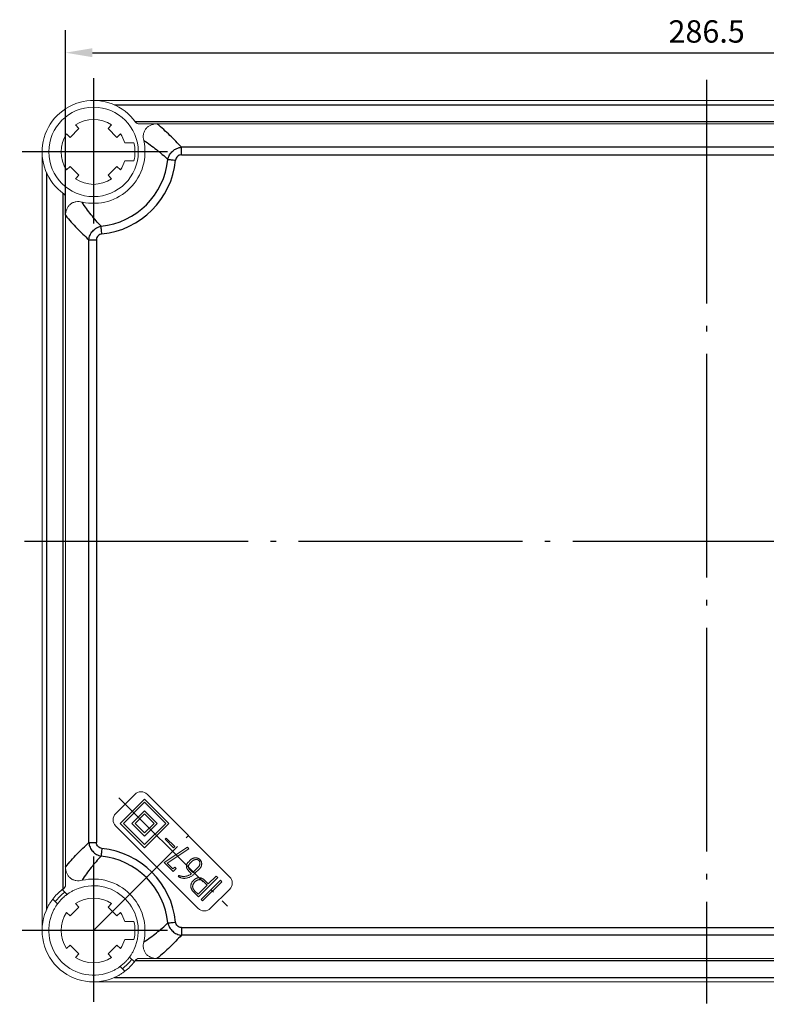
# Model space of a CAD drawing. Extents: x 45732 to 49153, y 4249 to 5758.
# Drawn here: x 47965 to 48132, y 4543 to 4763 of the extents above; entities that cross this region are included whole.
import ezdxf

# ---------------------------------------------------------------- set-up
doc = ezdxf.new("R2010")
doc.units = 0
doc.header["$LTSCALE"] = 2.5
doc.header["$PDSIZE"] = -5
doc.linetypes.add('CENTER', pattern=[24.5, 20, -2, 0.5, -2])
doc.layers.get('0').update_dxf_attribs({"linetype": 'CONTINUOUS'})
doc.layers.get('DEFPOINTS').update_dxf_attribs({"linetype": 'CONTINUOUS'})
doc.styles.add('GOSTW', font='txt.shx', dxfattribs={"oblique": 10})
doc.dimstyles.new('CADM', dxfattribs={"dimtxt": 3.5, "dimasz": 3, "dimexe": 2.5, "dimexo": 0, "dimgap": 0.8, "dimtad": 1, "dimdec": 4, "dimdsep": 46, "dimtxsty": 'GOSTW', "dimcen": 0.09, "dimclrd": 1, "dimclre": 1, "dimclrt": 1, "dimadec": 0, "dimazin": 0, "dimtfac": 1, "dimtdec": 4, "dimtmove": 0, "dimatfit": 3, "dimfxl": 1, "dimtvp": 1, "dimtolj": 1, "dimtzin": 0, "dimarcsym": 0})

# ---------------------------------------------------------------- blocks, each defined once
blk = doc.blocks.new('*D37')
at = {"color": 1, "linetype": 'Continuous', "lineweight": -2}
for p, q in [((47975.62, 4719.57), (47975.62, 4760.91)), ((48262.12, 4719.57), (48262.12, 4760.91)), ((47981.62, 4755.91), (48256.12, 4755.91))]:
    blk.add_line(p, q, dxfattribs=at)
at = {"color": 1, "linetype": 'Continuous'}
for points in [[(47981.62, 4756.91), (47981.62, 4754.91), (47975.62, 4755.91)], [(48256.12, 4756.91), (48256.12, 4754.91), (48262.12, 4755.91)]]:
    blk.add_solid(points, dxfattribs=at)
at = {"layer": 'DEFPOINTS', "color": 0, "linetype": 'Continuous'}
for p in [(48262.12, 4755.91), (47975.62, 4719.57), (48262.12, 4719.57)]:
    blk.add_point(p, dxfattribs=at)
at = {"color": 1, "linetype": 'Continuous', "insert": (48118.87, 4760.01), "char_height": 5, "attachment_point": 5, "style": 'GOSTW'}
blk.add_mtext('286.5', dxfattribs=at)

msp = doc.modelspace()

# ---------------------------------------------------------------- linework, layer by layer
at = {"color": 4, "linetype": 'CENTER', "ltscale": 0.649606}
for p, q in [((47981.88008, 4750.24178), (47981.88008, 4717.24178)), ((47998.38008, 4733.74178), (47965.38008, 4733.74178)), ((47981.88008, 4576.24178), (47981.88008, 4543.24178)), ((47998.38008, 4559.74178), (47965.38008, 4559.74178))]:
    msp.add_line(p, q, dxfattribs=at)
at = {"color": 4, "linetype": 'CENTER'}
for p, q in [((48118.87411, 4749.8782), (48118.87411, 4543.45599)), ((47966.44099, 4646.74178), (48272.09773, 4646.74178))]:
    msp.add_line(p, q, dxfattribs=at)
at = {"color": 7, "linetype": 'Continuous', "lineweight": 15}
for p, q in [((48255.88007, 4745.24178), (47981.88008, 4745.24178)), ((47996.05016, 4739.99178), (47992.06278, 4739.99178)), ((48241.71, 4739.99178), (47996.05016, 4739.99178)), ((47976.64748, 4736.99447), (47975.86009, 4737.78186)), ((47978.62738, 4738.97437), (47976.64748, 4736.99447)), ((47977.83999, 4739.76177), (47978.62738, 4738.97437)), ((47985.13277, 4738.97437), (47985.92016, 4739.76177)), ((47987.11267, 4736.99447), (47985.13277, 4738.97437)), ((47987.90006, 4737.78186), (47987.11267, 4736.99447)), ((47990.91128, 4735.74178), (47988.84876, 4735.74178)), ((47970.38008, 4559.74178), (47970.38008, 4733.74178)), ((47990.91128, 4731.74178), (47988.84876, 4731.74178)), ((47975.86009, 4729.7017), (47976.64748, 4730.48909)), ((47976.64748, 4730.48909), (47978.62738, 4728.50919)), ((47985.13277, 4728.50919), (47987.11267, 4730.48909)), ((47987.11267, 4730.48909), (47987.90006, 4729.7017)), ((47978.62738, 4728.50919), (47977.83999, 4727.7218)), ((47985.92016, 4727.7218), (47985.13277, 4728.50919)), ((47975.63008, 4723.55908), (47975.63008, 4719.57171)), ((47975.63008, 4573.91186), (47975.63008, 4719.57171)), ((47991.07246, 4590.14737), (47986.82983, 4585.90473)), ((48012.28567, 4571.7626), (47993.9009, 4590.14737)), ((47998.7386, 4583.67735), (47993.29388, 4589.12207)), ((47998.0315, 4583.67735), (47993.29388, 4588.41496)), ((47993.29388, 4586.50577), (47990.46545, 4583.67735)), ((47993.29388, 4585.79867), (47991.17256, 4583.67735)), ((47996.12231, 4583.67735), (47993.29388, 4586.50577)), ((47995.4152, 4583.67735), (47993.29388, 4585.79867)), ((47987.84916, 4583.67735), (47993.29388, 4578.23262)), ((47988.55627, 4583.67735), (47993.29388, 4578.93973)), ((47990.46545, 4583.67735), (47993.29388, 4580.84892)), ((47991.17256, 4583.67735), (47993.29388, 4581.55603)), ((47993.29388, 4578.23262), (47998.7386, 4583.67735)), ((47993.29388, 4578.93973), (47998.0315, 4583.67735)), ((47993.29388, 4580.84892), (47996.12231, 4583.67735)), ((47993.29388, 4581.55603), (47995.4152, 4583.67735)), ((47986.82983, 4583.0763), (48005.2146, 4564.69153)), ((47997.84759, 4580.15501), (47998.10111, 4580.40853)), ((47999.7556, 4578.247), (47997.84759, 4580.15501)), ((47998.10111, 4580.40853), (48000.00912, 4578.50052)), ((47997.69457, 4574.89958), (48002.87327, 4578.3406)), ((48003.13735, 4577.98937), (47998.31385, 4574.80319)), ((48000.00912, 4578.50052), (47999.7556, 4578.247)), ((48002.87327, 4578.3406), (48003.13735, 4577.98937)), ((47999.69897, 4572.89518), (47997.69457, 4574.89958)), ((47998.31385, 4574.80319), (47999.62238, 4573.49465)), ((48003.06619, 4575.03676), (48003.48213, 4575.45269)), ((48003.84656, 4575.14371), (48003.42535, 4574.7225)), ((47975.63008, 4570.94153), (47975.63008, 4573.91186)), ((47999.62238, 4573.49465), (48000.02907, 4573.90134)), ((48000.3671, 4573.56332), (47999.69897, 4572.89518)), ((48000.02907, 4573.90134), (48000.3671, 4573.56332)), ((48003.76206, 4572.43421), (48003.18767, 4573.00859)), ((48003.45836, 4573.27928), (48004.03802, 4572.69961)), ((48004.03802, 4572.69961), (48004.05915, 4572.72074)), ((48004.05915, 4572.72074), (48005.32544, 4573.98702)), ((48005.63309, 4573.61863), (48004.38265, 4572.36819)), ((47975.63008, 4569.92449), (47975.63008, 4570.94153)), ((48000.81223, 4571.78192), (48000.96804, 4572.05393)), ((48009.6378, 4571.57607), (48005.32794, 4567.26621)), ((48005.9221, 4566.67206), (48010.23195, 4570.98191)), ((48010.56998, 4570.64389), (48006.26012, 4566.33403)), ((48007.2584, 4569.87273), (48006.48859, 4570.64253)), ((48006.75531, 4570.90926), (48007.52512, 4570.13945)), ((48007.52512, 4570.13945), (48009.29977, 4571.9141)), ((48009.29977, 4571.9141), (48009.6378, 4571.57607)), ((48010.23195, 4570.98191), (48010.56998, 4570.64389)), ((47975.94968, 4567.79351), (47974.87848, 4568.8647)), ((48005.32794, 4567.26621), (48004.2201, 4568.37405)), ((48004.46966, 4568.62361), (48005.23947, 4567.8538)), ((48005.23947, 4567.8538), (48007.2584, 4569.87273)), ((48008.04303, 4564.69153), (48012.28567, 4568.93417)), ((47972.75716, 4566.74338), (47973.82835, 4565.67219)), ((48006.26012, 4566.33403), (48005.9221, 4566.67206)), ((47975.86009, 4563.78187), (47976.64748, 4562.99447)), ((47976.64748, 4562.99447), (47978.62738, 4564.97437)), ((47978.62738, 4564.97437), (47977.83999, 4565.76176)), ((47985.92016, 4565.76176), (47985.13277, 4564.97437)), ((47985.13277, 4564.97437), (47987.11267, 4562.99447)), ((47987.11267, 4562.99447), (47987.90006, 4563.78187)), ((47990.91128, 4561.74178), (47988.84876, 4561.74178)), ((47990.91128, 4557.74178), (47988.84876, 4557.74178)), ((47976.64748, 4556.48909), (47975.86009, 4555.7017)), ((47978.62738, 4554.50919), (47976.64748, 4556.48909)), ((47987.11267, 4556.48909), (47985.13277, 4554.50919)), ((47987.90006, 4555.7017), (47987.11267, 4556.48909)), ((47977.83999, 4553.7218), (47978.62738, 4554.50919)), ((47985.13277, 4554.50919), (47985.92016, 4553.7218)), ((47991.00299, 4552.74018), (47989.93181, 4553.81138)), ((47993.07983, 4553.49178), (47992.06278, 4553.49178)), ((47996.05016, 4553.49178), (47993.07983, 4553.49178)), ((48241.71, 4553.49178), (47996.05016, 4553.49178)), ((47987.81048, 4551.69005), (47988.88168, 4550.61886)), ((48255.88007, 4548.24178), (47981.88008, 4548.24178))]:
    msp.add_line(p, q, dxfattribs=at)
at = {"color": 1, "linetype": 'Continuous'}
for p, q in [((47986.57049, 4744.24178), (48251.18966, 4744.24178)), ((48246.56947, 4740.49178), (47991.19069, 4740.49178)), ((48001.50798, 4733.06358), (48001.50798, 4734.79563)), ((48236.25217, 4734.79563), (48001.50798, 4734.79563)), ((48001.50798, 4733.06358), (48236.25217, 4733.06358)), ((47971.38009, 4729.05136), (47971.38009, 4564.4322)), ((47975.13008, 4569.0524), (47975.13008, 4724.43117)), ((47980.82623, 4714.11388), (47982.55828, 4714.11388)), ((47980.82623, 4579.36968), (47980.82623, 4714.11388)), ((47982.55828, 4714.11388), (47982.55828, 4579.36968)), ((47980.82623, 4579.36968), (47982.55828, 4579.36968)), ((48001.50798, 4560.41999), (48236.25217, 4560.41999)), ((48001.50798, 4560.41999), (48001.50798, 4558.68794)), ((48236.25217, 4558.68794), (48001.50798, 4558.68794)), ((48246.56947, 4552.99178), (47991.19069, 4552.99178)), ((47986.57049, 4549.24179), (48251.18966, 4549.24179))]:
    msp.add_line(p, q, dxfattribs=at)
at = {"color": 4, "linetype": 'CENTER', "ltscale": 0.531496}
for p, q in [((47987.5665, 4589.4107), (48011.78545, 4565.19175)), ((47981.87411, 4559.74178), (48003.08731, 4580.95499))]:
    msp.add_line(p, q, dxfattribs=at)
at = {"color": 7, "linetype": 'Continuous'}
for p, q in [((47987.84918, 4583.67735), (47993.29389, 4589.12206)), ((47988.55627, 4583.67735), (47993.29388, 4588.41496))]:
    msp.add_line(p, q, dxfattribs=at)
at = {"color": 1, "linetype": 'Continuous', "flags": 128}
for points in [[(47998.49216, 4732.06834), (47998.63677, 4732.05378), (47998.80839, 4732.03649), (47999.0041, 4732.01678), (47999.22052, 4731.99497), (47999.45397, 4731.97145), (47999.70045, 4731.94662), (47999.95574, 4731.92091), (48000.21549, 4731.89474)], [(47983.72711, 4715.40638), (47983.70095, 4715.66611), (47983.67524, 4715.92141), (47983.6504, 4716.16789), (47983.62689, 4716.40134), (47983.60509, 4716.61777), (47983.58537, 4716.81346), (47983.56809, 4716.9851), (47983.55351, 4717.1297)], [(47983.72711, 4578.07719), (47983.70095, 4577.81745), (47983.67524, 4577.56216), (47983.6504, 4577.31568), (47983.62689, 4577.08222), (47983.60509, 4576.8658), (47983.58537, 4576.6701), (47983.56809, 4576.49847), (47983.55351, 4576.35386)], [(47998.49216, 4561.41522), (47998.63677, 4561.42979), (47998.80839, 4561.44707), (47999.0041, 4561.46679), (47999.22052, 4561.4886), (47999.45397, 4561.51211), (47999.70045, 4561.53694), (47999.95574, 4561.56265), (48000.21549, 4561.58882)]]:
    msp.add_lwpolyline(points, dxfattribs=at)
at = {"color": 7, "linetype": 'Continuous', "lineweight": 15}
msp.add_circle((47981.88008, 4733.74178), 10, dxfattribs=at)
for centre, radius, start, end in [((47981.88008, 4733.74178), 11.5, 35.4505426, 234.5494574), ((47981.88008, 4733.74178), 7.25, 56.1339536, 123.8660464), ((47992.06278, 4740.99178), 1, 215.4505426, 270), ((47981.88008, 4733.74178), 7.25, 146.1339536, 213.8660464), ((47981.88008, 4733.74178), 7.25, 16.0133944, 33.8660464), ((47981.88008, 4733.74178), 11.5, 257.201738, 12.798262), ((47981.88008, 4733.74178), 9.25, 347.5131102, 12.4868898), ((47981.88008, 4733.74178), 7.25, 326.1339536, 343.9866056), ((47981.88008, 4733.74178), 7.25, 236.1339536, 303.8660464), ((47974.63008, 4723.55908), 1, 0, 54.5494574), ((47992.48668, 4588.73316), 2, 45, 135), ((47988.24404, 4584.49052), 2, 135, 225), ((47981.88008, 4559.74178), 11.5, 347.201738, 102.798262), ((48010.87146, 4570.34838), 2, 315, 45), ((47981.88008, 4559.74178), 11.5, 127.5052825, 142.4947175), ((47981.88008, 4559.74178), 10.7, 126.9413376, 143.0586624), ((47981.88008, 4559.74178), 10, 335.4873151, 114.5126849), ((47981.88008, 4559.74178), 7.25, 56.1339536, 123.8660464), ((47981.88008, 4559.74178), 11.5, 152.7189319, 297.2810681), ((47981.88008, 4559.74178), 10, 155.4873151, 294.5126849), ((47981.88008, 4559.74178), 7.25, 146.1339536, 213.8660464), ((47981.88008, 4559.74178), 7.25, 16.0133944, 33.8660464), ((48006.62882, 4566.10574), 2, 225, 315), ((47981.88008, 4559.74178), 9.25, 347.5131102, 12.4868898), ((47981.88008, 4559.74178), 7.25, 326.1339536, 343.9866056), ((47981.88008, 4559.74178), 7.25, 236.1339536, 303.8660464), ((47981.88008, 4559.74178), 10.7, 306.9413376, 323.0586624), ((47981.88008, 4559.74178), 11.5, 307.5052825, 322.4947175)]:
    msp.add_arc(centre, radius, start, end, dxfattribs=at)
at = {"color": 1, "linetype": 'Continuous'}
for centre, radius, start, end in [((47981.88008, 4733.74178), 16.69615, 275.7523565, 354.2476435), ((47981.88008, 4733.74178), 18.4282, 275.7523565, 354.2476435), ((47981.88008, 4559.74178), 18.4282, 5.7523565, 84.2476435), ((47981.88008, 4559.74178), 16.69615, 5.7523565, 84.2476435)]:
    msp.add_arc(centre, radius, start, end, dxfattribs=at)
at = {"color": 7, "linetype": 'Continuous', "lineweight": 15}
for points, knots in [([(47996.05016, 4739.99178), (47995.81734, 4739.99178), (47995.58739, 4739.97271), (47995.13394, 4739.89153), (47994.90785, 4739.82831), (47994.4794, 4739.65447), (47994.27689, 4739.54461), (47993.8993, 4739.27112), (47993.7312, 4739.11202), (47993.44278, 4738.7535), (47993.32113, 4738.5506), (47993.13802, 4738.12693), (47993.07373, 4737.90121), (47992.96137, 4737.21469), (47992.99108, 4736.74398), (47993.09437, 4736.28925)], [0, 0, 0, 0, 0.125, 0.125, 0.25, 0.25, 0.375, 0.375, 0.5, 0.5, 0.625, 0.625, 0.75, 0.75, 1, 1, 1, 1]), ([(47979.33261, 4722.52749), (47979.10563, 4722.57905), (47978.87721, 4722.61187), (47978.41707, 4722.63427), (47978.18254, 4722.62335), (47977.72614, 4722.5494), (47977.50429, 4722.48717), (47977.07549, 4722.30325), (47976.87704, 4722.18485), (47976.51709, 4721.89766), (47976.35421, 4721.72626), (47976.08246, 4721.35322), (47975.96966, 4721.14711), (47975.70735, 4720.50342), (47975.63008, 4720.03799), (47975.63008, 4719.57171)], [0, 0, 0, 0, 0.125, 0.125, 0.25, 0.25, 0.375, 0.375, 0.5, 0.5, 0.625, 0.625, 0.75, 0.75, 1, 1, 1, 1]), ([(48003.18767, 4573.00859), (48003.14467, 4573.05237), (48003.06134, 4573.13723), (48002.95218, 4573.27183), (48002.85625, 4573.4034), (48002.77629, 4573.53477), (48002.71209, 4573.66531), (48002.66601, 4573.79587), (48002.63333, 4573.9244), (48002.6174, 4574.05254), (48002.61674, 4574.17999), (48002.63503, 4574.30617), (48002.66644, 4574.43136), (48002.71515, 4574.55506), (48002.77849, 4574.6786), (48002.86023, 4574.79952), (48002.95563, 4574.92087), (48003.02855, 4574.9973), (48003.06619, 4575.03676)], [0, 0, 0, 0, 0.079022103, 0.153158, 0.223037633, 0.288686331, 0.351079912, 0.410093456, 0.466760629, 0.521625636, 0.576066969, 0.630443283, 0.685460482, 0.742014037, 0.801364493, 0.863963909, 0.929769182, 1, 1, 1, 1]), ([(48003.48213, 4575.45269), (48003.51994, 4575.48844), (48003.59463, 4575.55904), (48003.71382, 4575.65461), (48003.83894, 4575.73831), (48003.96862, 4575.81071), (48004.10402, 4575.87074), (48004.24389, 4575.91972), (48004.38937, 4575.95677), (48004.48859, 4575.9728), (48004.53846, 4575.98086)], [0, 0, 0, 0, 0.129742102, 0.256263128, 0.380482137, 0.504802964, 0.6261811, 0.74942621, 0.874027813, 1, 1, 1, 1]), ([(48004.67051, 4575.5953), (48004.63426, 4575.58897), (48004.56136, 4575.57623), (48004.45393, 4575.54394), (48004.3487, 4575.50079), (48004.24318, 4575.45166), (48004.14193, 4575.38815), (48004.04089, 4575.31692), (48003.94198, 4575.23481), (48003.87878, 4575.17447), (48003.84656, 4575.14371)], [0, 0, 0, 0, 0.115430243, 0.232151444, 0.351196368, 0.472315802, 0.59695388, 0.725764526, 0.860209309, 1, 1, 1, 1]), ([(48004.53846, 4575.98086), (48004.58903, 4575.98568), (48004.68923, 4575.99523), (48004.83936, 4575.98667), (48004.98585, 4575.95958), (48005.12971, 4575.91655), (48005.26865, 4575.8518), (48005.40385, 4575.77062), (48005.53645, 4575.67228), (48005.61763, 4575.59449), (48005.6595, 4575.55437)], [0, 0, 0, 0, 0.12228313, 0.242318763, 0.360916226, 0.480707884, 0.603174912, 0.729245745, 0.860356837, 1, 1, 1, 1]), ([(48005.44691, 4575.34178), (48005.4198, 4575.36759), (48005.36681, 4575.41801), (48005.2784, 4575.4802), (48005.18683, 4575.53089), (48005.09127, 4575.56986), (48004.99117, 4575.59478), (48004.8875, 4575.60779), (48004.7797, 4575.60986), (48004.70741, 4575.60022), (48004.67051, 4575.5953)], [0, 0, 0, 0, 0.1319500967, 0.2577900763, 0.3801311159, 0.5006846093, 0.620847296, 0.7429811367, 0.8687923605, 1, 1, 1, 1]), ([(48005.6529, 4574.64724), (48005.65537, 4574.68375), (48005.66014, 4574.75458), (48005.65554, 4574.85795), (48005.64441, 4574.9549), (48005.6233, 4575.04535), (48005.59261, 4575.12954), (48005.55322, 4575.20715), (48005.5051, 4575.27887), (48005.46642, 4575.32069), (48005.44691, 4575.34178)], [0, 0, 0, 0, 0.146533117, 0.284180999, 0.413884763, 0.537071472, 0.655338497, 0.772057232, 0.885039562, 1, 1, 1, 1]), ([(48005.6595, 4575.55437), (48005.69327, 4575.51849), (48005.75965, 4575.44799), (48005.84467, 4575.33258), (48005.91336, 4575.21106), (48005.97022, 4575.08519), (48006.00931, 4574.95222), (48006.03441, 4574.81415), (48006.0455, 4574.67023), (48006.04084, 4574.57285), (48006.03846, 4574.52312)], [0, 0, 0, 0, 0.130075193, 0.255660484, 0.377530379, 0.498308147, 0.619705622, 0.742635947, 0.86855991, 1, 1, 1, 1]), ([(47979.33261, 4570.95608), (47979.10563, 4570.90452), (47978.87721, 4570.8717), (47978.41707, 4570.84929), (47978.18254, 4570.86022), (47977.72614, 4570.93416), (47977.50429, 4570.9964), (47977.07549, 4571.18031), (47976.87704, 4571.29871), (47976.51709, 4571.58591), (47976.35421, 4571.7573), (47976.08246, 4572.13035), (47975.96966, 4572.33646), (47975.70735, 4572.98014), (47975.63008, 4573.44557), (47975.63008, 4573.91186)], [0, 0, 0, 0, 0.125, 0.125, 0.25, 0.25, 0.375, 0.375, 0.5, 0.5, 0.625, 0.625, 0.75, 0.75, 1, 1, 1, 1]), ([(48003.42535, 4574.7225), (48003.39762, 4574.6934), (48003.34375, 4574.63687), (48003.27248, 4574.54797), (48003.21065, 4574.4596), (48003.16201, 4574.36991), (48003.12429, 4574.28015), (48003.09736, 4574.19036), (48003.08313, 4574.09979), (48003.07857, 4574.0089), (48003.08701, 4573.91803), (48003.10564, 4573.82668), (48003.13629, 4573.73539), (48003.17913, 4573.64417), (48003.23275, 4573.55271), (48003.29564, 4573.46005), (48003.3721, 4573.36849), (48003.42892, 4573.30972), (48003.45836, 4573.27928)], [0, 0, 0, 0, 0.0727786674, 0.1413852741, 0.2061800243, 0.2678999716, 0.3257938033, 0.3823041828, 0.4372230432, 0.4914898864, 0.5467088521, 0.6020600376, 0.6600471182, 0.7206865454, 0.7842732189, 0.8519422971, 0.9232965177, 1, 1, 1, 1]), ([(48005.32544, 4573.98702), (48005.37085, 4574.03621), (48005.45871, 4574.13138), (48005.5576, 4574.29497), (48005.62685, 4574.46677), (48005.64424, 4574.58724), (48005.6529, 4574.64724)], [0, 0, 0, 0, 0.266579107, 0.515750664, 0.758802648, 1, 1, 1, 1]), ([(48006.03846, 4574.52312), (48006.03385, 4574.47901), (48006.02476, 4574.39206), (48005.99969, 4574.26466), (48005.96356, 4574.143), (48005.91932, 4574.02624), (48005.8627, 4573.9157), (48005.79719, 4573.81001), (48005.72005, 4573.71052), (48005.66223, 4573.64941), (48005.63309, 4573.61863)], [0, 0, 0, 0, 0.131273887, 0.258826238, 0.383795256, 0.506756636, 0.627999748, 0.750961128, 0.874535785, 1, 1, 1, 1]), ([(48002.39014, 4571.4056), (48002.32065, 4571.39942), (48002.18271, 4571.38716), (48001.97586, 4571.39243), (48001.77264, 4571.41297), (48001.57298, 4571.45176), (48001.37691, 4571.50755), (48001.1836, 4571.58016), (48000.99405, 4571.67135), (48000.87327, 4571.7448), (48000.81223, 4571.78192)], [0, 0, 0, 0, 0.126412556, 0.250946587, 0.374522917, 0.49646199, 0.619252256, 0.743776056, 0.870503181, 1, 1, 1, 1]), ([(48000.96804, 4572.05393), (48001.01515, 4572.03009), (48001.10928, 4571.98248), (48001.25932, 4571.92756), (48001.41552, 4571.88263), (48001.57866, 4571.84787), (48001.74926, 4571.82758), (48001.92605, 4571.81682), (48002.11005, 4571.81794), (48002.23437, 4571.82819), (48002.29771, 4571.83342)], [0, 0, 0, 0, 0.115749956, 0.231257977, 0.349841227, 0.472186516, 0.596752464, 0.726380837, 0.860610567, 1, 1, 1, 1]), ([(48002.29771, 4571.83342), (48002.36828, 4571.84212), (48002.50802, 4571.85934), (48002.71232, 4571.90196), (48002.90839, 4571.95714), (48003.09584, 4572.02646), (48003.27502, 4572.10812), (48003.44678, 4572.20221), (48003.60982, 4572.31049), (48003.7112, 4572.39287), (48003.76206, 4572.43421)], [0, 0, 0, 0, 0.132677124, 0.262695325, 0.389078638, 0.512536571, 0.635323048, 0.75628774, 0.877728503, 1, 1, 1, 1]), ([(48004.38265, 4572.36819), (48004.31205, 4572.30044), (48004.17241, 4572.16645), (48003.94526, 4571.98994), (48003.7097, 4571.8346), (48003.46486, 4571.70157), (48003.20969, 4571.59358), (48002.94607, 4571.50539), (48002.67187, 4571.44147), (48002.48459, 4571.41762), (48002.39014, 4571.4056)], [0, 0, 0, 0, 0.129944487, 0.256997069, 0.381570391, 0.504557676, 0.626656019, 0.749270092, 0.873541037, 1, 1, 1, 1]), ([(48003.63384, 4569.43303), (48003.62629, 4569.50161), (48003.61141, 4569.63683), (48003.62093, 4569.83916), (48003.65176, 4570.03687), (48003.7109, 4570.22869), (48003.7941, 4570.41599), (48003.90149, 4570.59784), (48004.0333, 4570.77591), (48004.13741, 4570.88483), (48004.19105, 4570.94095)], [0, 0, 0, 0, 0.123718892, 0.243942663, 0.362439518, 0.48219739, 0.603208299, 0.729673506, 0.860711139, 1, 1, 1, 1]), ([(48004.51852, 4570.59764), (48004.47371, 4570.55081), (48004.38708, 4570.46025), (48004.27404, 4570.31715), (48004.18159, 4570.17282), (48004.11175, 4570.02643), (48004.05869, 4569.88086), (48004.02798, 4569.73377), (48004.01794, 4569.58558), (48004.0277, 4569.48755), (48004.0326, 4569.43831)], [0, 0, 0, 0, 0.14892578, 0.287986683, 0.418514573, 0.542059472, 0.660147279, 0.773853714, 0.886388142, 1, 1, 1, 1]), ([(48004.19105, 4570.94095), (48004.24764, 4570.99499), (48004.35793, 4571.10032), (48004.53752, 4571.23427), (48004.72135, 4571.3429), (48004.90901, 4571.42826), (48005.10257, 4571.4847), (48005.30012, 4571.51852), (48005.50279, 4571.52566), (48005.63746, 4571.51003), (48005.70558, 4571.50213)], [0, 0, 0, 0, 0.13965305, 0.272188764, 0.399052422, 0.520452576, 0.639342789, 0.758108194, 0.877659266, 1, 1, 1, 1]), ([(48005.68181, 4571.08752), (48005.63345, 4571.093), (48005.53634, 4571.104), (48005.38915, 4571.09292), (48005.24176, 4571.06448), (48005.09602, 4571.01112), (48004.94965, 4570.93945), (48004.80413, 4570.84571), (48004.65813, 4570.73179), (48004.56616, 4570.64341), (48004.51852, 4570.59764)], [0, 0, 0, 0, 0.111141022, 0.223140955, 0.336105529, 0.453632464, 0.57703101, 0.708328788, 0.848935376, 1, 1, 1, 1]), ([(48006.48859, 4570.64253), (48006.4569, 4570.67339), (48006.39496, 4570.73372), (48006.2964, 4570.81417), (48006.1977, 4570.88599), (48006.09707, 4570.94711), (48005.99478, 4570.99737), (48005.89207, 4571.03842), (48005.78792, 4571.07001), (48005.71719, 4571.08168), (48005.68181, 4571.08752)], [0, 0, 0, 0, 0.141453631, 0.2765027047, 0.4066463232, 0.5317476901, 0.6526656006, 0.7708632978, 0.8853797219, 1, 1, 1, 1]), ([(48005.70558, 4571.50213), (48005.75027, 4571.49432), (48005.84081, 4571.4785), (48005.97371, 4571.43592), (48006.10712, 4571.38331), (48006.23931, 4571.31564), (48006.36953, 4571.23302), (48006.50008, 4571.13877), (48006.62939, 4571.03021), (48006.71264, 4570.95025), (48006.75531, 4570.90926)], [0, 0, 0, 0, 0.110878353, 0.224652702, 0.34063784, 0.461523798, 0.587317853, 0.717639944, 0.855246728, 1, 1, 1, 1]), ([(47974.87848, 4568.8647), (47974.87848, 4568.8647), (47974.90639, 4568.88632), (47975.01897, 4568.97109), (47975.10117, 4569.03233), (47975.21008, 4569.10987)], [0, 0, 0, 0, 0.5, 0.5, 1, 1, 1, 1]), ([(47975.21008, 4569.10987), (47975.25918, 4569.14483), (47975.30867, 4569.18668), (47975.40434, 4569.28781), (47975.45118, 4569.34808), (47975.5735, 4569.55596), (47975.63008, 4569.73281), (47975.63008, 4569.92449)], [0, 0, 0, 0, 0.25, 0.25, 0.5, 0.5, 1, 1, 1, 1]), ([(47977.73113, 4568.84048), (47977.60871, 4568.78465), (47977.48924, 4568.72719), (47977.25602, 4568.60943), (47977.14119, 4568.54851), (47976.92285, 4568.42749), (47976.82022, 4568.36793), (47976.62749, 4568.25195), (47976.53658, 4568.19497), (47976.37453, 4568.09033), (47976.30259, 4568.04223), (47976.17637, 4567.95601), (47976.12261, 4567.91823), (47975.99438, 4567.82693), (47975.94967, 4567.79351), (47975.94967, 4567.79351)], [0, 0, 0, 0, 0.125, 0.125, 0.25, 0.25, 0.375, 0.375, 0.5, 0.5, 0.625, 0.625, 0.75, 0.75, 1, 1, 1, 1]), ([(48004.2201, 4568.37405), (48004.17944, 4568.4162), (48004.09992, 4568.49864), (48003.99359, 4568.62856), (48003.89805, 4568.75782), (48003.81951, 4568.89094), (48003.7509, 4569.02381), (48003.69868, 4569.15908), (48003.65742, 4569.29487), (48003.64169, 4569.38704), (48003.63384, 4569.43303)], [0, 0, 0, 0, 0.142598414, 0.27891184, 0.408658285, 0.533690013, 0.654998082, 0.772464513, 0.886454539, 1, 1, 1, 1]), ([(48004.0326, 4569.43831), (48004.03855, 4569.40208), (48004.05042, 4569.3298), (48004.08008, 4569.22323), (48004.1198, 4569.11844), (48004.17066, 4569.01557), (48004.22961, 4568.91334), (48004.30076, 4568.81458), (48004.37936, 4568.716), (48004.43918, 4568.6548), (48004.46966, 4568.62361)], [0, 0, 0, 0, 0.116927769, 0.233307389, 0.351839501, 0.473541108, 0.598638801, 0.727455838, 0.86108577, 1, 1, 1, 1]), ([(47971.65924, 4565.01288), (47971.72062, 4565.13189), (47971.78313, 4565.248), (47971.91008, 4565.47466), (47971.97518, 4565.58629), (47972.10335, 4565.79826), (47972.16595, 4565.89792), (47972.28714, 4566.08512), (47972.34624, 4566.17335), (47972.45421, 4566.33057), (47972.50362, 4566.40044), (47972.59195, 4566.52311), (47972.63042, 4566.57526), (47972.72334, 4566.69986), (47972.75716, 4566.74338), (47972.75716, 4566.74338)], [0, 0, 0, 0, 0.125, 0.125, 0.25, 0.25, 0.375, 0.375, 0.5, 0.5, 0.625, 0.625, 0.75, 0.75, 1, 1, 1, 1]), ([(47974.80901, 4566.81285), (47974.73887, 4566.74271), (47974.67097, 4566.67272), (47974.53932, 4566.53313), (47974.47492, 4566.46278), (47974.35396, 4566.32705), (47974.29748, 4566.26182), (47974.19193, 4566.13701), (47974.14274, 4566.07727), (47974.01185, 4565.91514), (47973.94332, 4565.82566), (47973.85217, 4565.70487), (47973.82835, 4565.67219), (47973.82835, 4565.67219)], [0, 0, 0, 0, 0.125, 0.125, 0.25, 0.25, 0.375, 0.375, 0.5, 0.5, 0.75, 0.75, 1, 1, 1, 1]), ([(47975.94967, 4567.79351), (47975.94967, 4567.79351), (47975.94173, 4567.78767), (47975.91075, 4567.76471), (47975.88733, 4567.7473), (47975.82667, 4567.70153), (47975.78971, 4567.67339), (47975.70316, 4567.60618), (47975.65318, 4567.56678), (47975.49115, 4567.43599), (47975.36267, 4567.32834), (47975.09301, 4567.0881), (47974.94929, 4566.95313), (47974.80901, 4566.81285)], [0, 0, 0, 0, 0.125, 0.125, 0.25, 0.25, 0.375, 0.375, 0.5, 0.5, 0.75, 0.75, 1, 1, 1, 1]), ([(47973.82835, 4565.67219), (47973.82835, 4565.67219), (47973.82026, 4565.66125), (47973.7888, 4565.61816), (47973.76501, 4565.58545), (47973.704, 4565.49978), (47973.66699, 4565.44713), (47973.58112, 4565.32148), (47973.53209, 4565.24818), (47973.37565, 4565.00597), (47973.25494, 4564.80819), (47973.0746, 4564.48297), (47973.01356, 4564.36803), (47972.89487, 4564.13306), (47972.8372, 4564.01314), (47972.78138, 4563.89073)], [0, 0, 0, 0, 0.125, 0.125, 0.25, 0.25, 0.375, 0.375, 0.5, 0.5, 0.75, 0.75, 0.875, 0.875, 1, 1, 1, 1]), ([(47996.05016, 4553.49178), (47995.81734, 4553.49178), (47995.58739, 4553.51085), (47995.13394, 4553.59204), (47994.90785, 4553.65526), (47994.4794, 4553.8291), (47994.27689, 4553.93896), (47993.8993, 4554.21244), (47993.7312, 4554.37154), (47993.44278, 4554.73006), (47993.32113, 4554.93296), (47993.13802, 4555.35664), (47993.07373, 4555.58235), (47992.96137, 4556.26887), (47992.99108, 4556.73958), (47993.09437, 4557.19431)], [0, 0, 0, 0, 0.125, 0.125, 0.25, 0.25, 0.375, 0.375, 0.5, 0.5, 0.625, 0.625, 0.75, 0.75, 1, 1, 1, 1]), ([(47989.9318, 4553.81138), (47989.9318, 4553.81138), (47989.9399, 4553.82232), (47989.97136, 4553.8654), (47989.99515, 4553.89812), (47990.05616, 4553.98379), (47990.09317, 4554.03644), (47990.17904, 4554.16209), (47990.22806, 4554.23539), (47990.3845, 4554.47759), (47990.50521, 4554.67537), (47990.68556, 4555.0006), (47990.7466, 4555.11553), (47990.86529, 4555.3505), (47990.92296, 4555.47043), (47990.97877, 4555.59284)], [0, 0, 0, 0, 0.125, 0.125, 0.25, 0.25, 0.375, 0.375, 0.5, 0.5, 0.75, 0.75, 0.875, 0.875, 1, 1, 1, 1]), ([(47988.95115, 4552.67071), (47989.02129, 4552.74085), (47989.08919, 4552.81084), (47989.22084, 4552.95043), (47989.28524, 4553.02078), (47989.4062, 4553.15651), (47989.46268, 4553.22175), (47989.56823, 4553.34655), (47989.61742, 4553.40629), (47989.7483, 4553.56842), (47989.81684, 4553.6579), (47989.90799, 4553.77869), (47989.9318, 4553.81138), (47989.9318, 4553.81138)], [0, 0, 0, 0, 0.125, 0.125, 0.25, 0.25, 0.375, 0.375, 0.5, 0.5, 0.75, 0.75, 1, 1, 1, 1]), ([(47991.24817, 4553.07178), (47991.17063, 4552.96287), (47991.10963, 4552.881), (47991.02474, 4552.76825), (47991.003, 4552.74018), (47991.003, 4552.74018)], [0, 0, 0, 0, 0.5, 0.5, 1, 1, 1, 1]), ([(47992.06278, 4553.49178), (47991.8714, 4553.49178), (47991.69492, 4553.43546), (47991.48698, 4553.31331), (47991.42674, 4553.26658), (47991.32533, 4553.17077), (47991.28312, 4553.12087), (47991.24817, 4553.07178)], [0, 0, 0, 0, 0.5, 0.5, 0.75, 0.75, 1, 1, 1, 1]), ([(47986.02903, 4550.64309), (47986.15145, 4550.69891), (47986.27092, 4550.75637), (47986.50413, 4550.87413), (47986.61897, 4550.93505), (47986.8373, 4551.05608), (47986.93994, 4551.11563), (47987.13267, 4551.23162), (47987.22358, 4551.2886), (47987.38563, 4551.39324), (47987.45756, 4551.44133), (47987.58379, 4551.52756), (47987.63755, 4551.56534), (47987.76578, 4551.65664), (47987.81048, 4551.69006), (47987.81048, 4551.69006)], [0, 0, 0, 0, 0.125, 0.125, 0.25, 0.25, 0.375, 0.375, 0.5, 0.5, 0.625, 0.625, 0.75, 0.75, 1, 1, 1, 1]), ([(47988.88168, 4550.61886), (47988.88168, 4550.61886), (47988.87103, 4550.61066), (47988.82913, 4550.57874), (47988.79733, 4550.5546), (47988.71403, 4550.49247), (47988.66287, 4550.45473), (47988.54089, 4550.36686), (47988.46968, 4550.31649), (47988.23452, 4550.15496), (47988.04256, 4550.02919), (47987.72683, 4549.83821), (47987.61534, 4549.77314), (47987.38679, 4549.64509), (47987.27017, 4549.58231), (47987.15117, 4549.52094)], [0, 0, 0, 0, 0.125, 0.125, 0.25, 0.25, 0.375, 0.375, 0.5, 0.5, 0.75, 0.75, 0.875, 0.875, 1, 1, 1, 1]), ([(47987.81048, 4551.69006), (47987.81048, 4551.69006), (47987.81843, 4551.69589), (47987.84941, 4551.71885), (47987.87283, 4551.73626), (47987.93349, 4551.78203), (47987.97045, 4551.81017), (47988.057, 4551.87739), (47988.10698, 4551.91679), (47988.26901, 4552.04758), (47988.39749, 4552.15522), (47988.66714, 4552.39547), (47988.81087, 4552.53044), (47988.95115, 4552.67071)], [0, 0, 0, 0, 0.125, 0.125, 0.25, 0.25, 0.375, 0.375, 0.5, 0.5, 0.75, 0.75, 1, 1, 1, 1])]:
    msp.add_open_spline(points, degree=3, knots=knots, dxfattribs=at)
at = {"color": 1, "linetype": 'Continuous'}
for points, knots in [([(48001.50798, 4734.79563), (48000.70113, 4735.68784), (47999.85436, 4736.57013), (47998.04862, 4738.30684), (47997.09, 4739.16166), (47996.05016, 4739.99178)], [0, 0, 0, 0, 0.5, 0.5, 1, 1, 1, 1]), ([(47993.09437, 4736.28925), (47994.1047, 4735.65909), (47995.04805, 4734.98127), (47996.83728, 4733.56579), (47997.68297, 4732.82774), (47998.49216, 4732.06834)], [0, 0, 0, 0, 0.5, 0.5, 1, 1, 1, 1]), ([(47998.49216, 4732.06834), (47998.5313, 4732.24332), (47998.58351, 4732.4141), (47998.71383, 4732.74739), (47998.7925, 4732.91083), (47998.97475, 4733.22451), (47999.0772, 4733.37315), (47999.30446, 4733.65421), (47999.43035, 4733.78756), (47999.7005, 4734.03234), (47999.84383, 4734.14325), (48000.14674, 4734.34247), (48000.30745, 4734.43113), (48000.80106, 4734.65558), (48001.15165, 4734.7533), (48001.50798, 4734.79563)], [0, 0, 0, 0, 0.125, 0.125, 0.25, 0.25, 0.375, 0.375, 0.5, 0.5, 0.625, 0.625, 0.75, 0.75, 1, 1, 1, 1]), ([(48001.50798, 4733.06358), (48001.34634, 4733.06358), (48001.18544, 4733.03829), (48000.88357, 4732.93106), (48000.74284, 4732.84871), (48000.5045, 4732.63283), (48000.4095, 4732.50242), (48000.27208, 4732.21096), (48000.23167, 4732.05541), (48000.21548, 4731.89474)], [0, 0, 0, 0, 0.25, 0.25, 0.5, 0.5, 0.75, 0.75, 1, 1, 1, 1]), ([(47983.55352, 4717.12971), (47982.79412, 4717.93889), (47982.05607, 4718.78458), (47980.64059, 4720.57382), (47979.96278, 4721.51716), (47979.33261, 4722.52749)], [0, 0, 0, 0, 0.5, 0.5, 1, 1, 1, 1]), ([(47975.63008, 4719.5717), (47976.4602, 4718.53186), (47977.31502, 4717.57324), (47979.05173, 4715.7675), (47979.93402, 4714.92073), (47980.82623, 4714.11388)], [0, 0, 0, 0, 0.5, 0.5, 1, 1, 1, 1]), ([(47980.82623, 4714.11388), (47980.84739, 4714.29202), (47980.88205, 4714.46726), (47980.97811, 4714.81203), (47981.03997, 4714.98255), (47981.18991, 4715.31289), (47981.27701, 4715.471), (47981.47515, 4715.77327), (47981.58716, 4715.91846), (47981.83166, 4716.18888), (47981.96326, 4716.31349), (47982.24484, 4716.54188), (47982.39591, 4716.64614), (47982.86462, 4716.91888), (47983.20352, 4717.0514), (47983.55352, 4717.12971)], [0, 0, 0, 0, 0.125, 0.125, 0.25, 0.25, 0.375, 0.375, 0.5, 0.5, 0.625, 0.625, 0.75, 0.75, 1, 1, 1, 1]), ([(47983.72712, 4715.40638), (47983.5663, 4715.39018), (47983.40872, 4715.34894), (47983.1191, 4715.21201), (47982.98736, 4715.11595), (47982.77191, 4714.87721), (47982.69049, 4714.73793), (47982.58295, 4714.43417), (47982.55828, 4714.27537), (47982.55828, 4714.11388)], [0, 0, 0, 0, 0.25, 0.25, 0.5, 0.5, 0.75, 0.75, 1, 1, 1, 1]), ([(47975.63008, 4573.91186), (47976.4602, 4574.9517), (47977.31502, 4575.91032), (47979.05173, 4577.71606), (47979.93402, 4578.56284), (47980.82623, 4579.36969)], [0, 0, 0, 0, 0.5, 0.5, 1, 1, 1, 1]), ([(47980.82623, 4579.36969), (47980.84739, 4579.19155), (47980.88205, 4579.0163), (47980.97811, 4578.67154), (47981.03997, 4578.50101), (47981.18991, 4578.17067), (47981.27701, 4578.01257), (47981.47515, 4577.7103), (47981.58716, 4577.56511), (47981.83166, 4577.29469), (47981.96326, 4577.17008), (47982.24484, 4576.94169), (47982.39591, 4576.83743), (47982.86462, 4576.56469), (47983.20352, 4576.43216), (47983.55352, 4576.35386)], [0, 0, 0, 0, 0.125, 0.125, 0.25, 0.25, 0.375, 0.375, 0.5, 0.5, 0.625, 0.625, 0.75, 0.75, 1, 1, 1, 1]), ([(47983.72712, 4578.07719), (47983.5663, 4578.09339), (47983.40872, 4578.13462), (47983.1191, 4578.27156), (47982.98736, 4578.36761), (47982.77191, 4578.60635), (47982.69049, 4578.74564), (47982.58295, 4579.0494), (47982.55828, 4579.2082), (47982.55828, 4579.36969)], [0, 0, 0, 0, 0.25, 0.25, 0.5, 0.5, 0.75, 0.75, 1, 1, 1, 1]), ([(47983.55352, 4576.35386), (47982.79412, 4575.54467), (47982.05607, 4574.69899), (47980.64059, 4572.90975), (47979.96278, 4571.9664), (47979.33261, 4570.95608)], [0, 0, 0, 0, 0.5, 0.5, 1, 1, 1, 1]), ([(48001.50798, 4560.41999), (48001.34634, 4560.41999), (48001.18544, 4560.44527), (48000.88357, 4560.55251), (48000.74284, 4560.63485), (48000.5045, 4560.85074), (48000.4095, 4560.98115), (48000.27208, 4561.2726), (48000.23167, 4561.42815), (48000.21548, 4561.58882)], [0, 0, 0, 0, 0.25, 0.25, 0.5, 0.5, 0.75, 0.75, 1, 1, 1, 1]), ([(47993.09437, 4557.19431), (47994.1047, 4557.82448), (47995.04805, 4558.5023), (47996.83728, 4559.91778), (47997.68297, 4560.65582), (47998.49216, 4561.41522)], [0, 0, 0, 0, 0.5, 0.5, 1, 1, 1, 1]), ([(47998.49216, 4561.41522), (47998.5313, 4561.24025), (47998.58351, 4561.06946), (47998.71383, 4560.73618), (47998.7925, 4560.57273), (47998.97475, 4560.25906), (47999.0772, 4560.11042), (47999.30446, 4559.82935), (47999.43035, 4559.69601), (47999.7005, 4559.45123), (47999.84383, 4559.34031), (48000.14674, 4559.1411), (48000.30745, 4559.05243), (48000.80106, 4558.82799), (48001.15165, 4558.73026), (48001.50798, 4558.68793)], [0, 0, 0, 0, 0.125, 0.125, 0.25, 0.25, 0.375, 0.375, 0.5, 0.5, 0.625, 0.625, 0.75, 0.75, 1, 1, 1, 1]), ([(48001.50798, 4558.68793), (48000.70113, 4557.79572), (47999.85436, 4556.91343), (47998.04862, 4555.17672), (47997.09, 4554.3219), (47996.05016, 4553.49178)], [0, 0, 0, 0, 0.5, 0.5, 1, 1, 1, 1])]:
    msp.add_open_spline(points, degree=3, knots=knots, dxfattribs=at)

# ---------------------------------------------------------------- dimensions: what is measured, and where the dimension line sits
dim = msp.add_linear_dim(base=(48262.1241, 4755.90585), p1=(47975.6241, 4719.5717), p2=(48262.1241, 4719.5717), dimstyle='CADM', override={"dimscale": 2, "dimtxt": 2.5, "dimgap": 0.8, "dimtoh": 0, "dimdec": 2, "dimlfac": 1, "dimse1": 0, "dimse2": 0, "dimsd1": 0, "dimsd2": 0, "dimtol": 0, "dimlim": 0, "dimtfac": 0.6, "dimatfit": 2, "dimtolj": 0}, dxfattribs=at)
dim.commit()
dim.dimension.update_dxf_attribs({"geometry": '*D37', "text_midpoint": (48118.8741, 4760.00585)})

doc.saveas('drawing.dxf')
